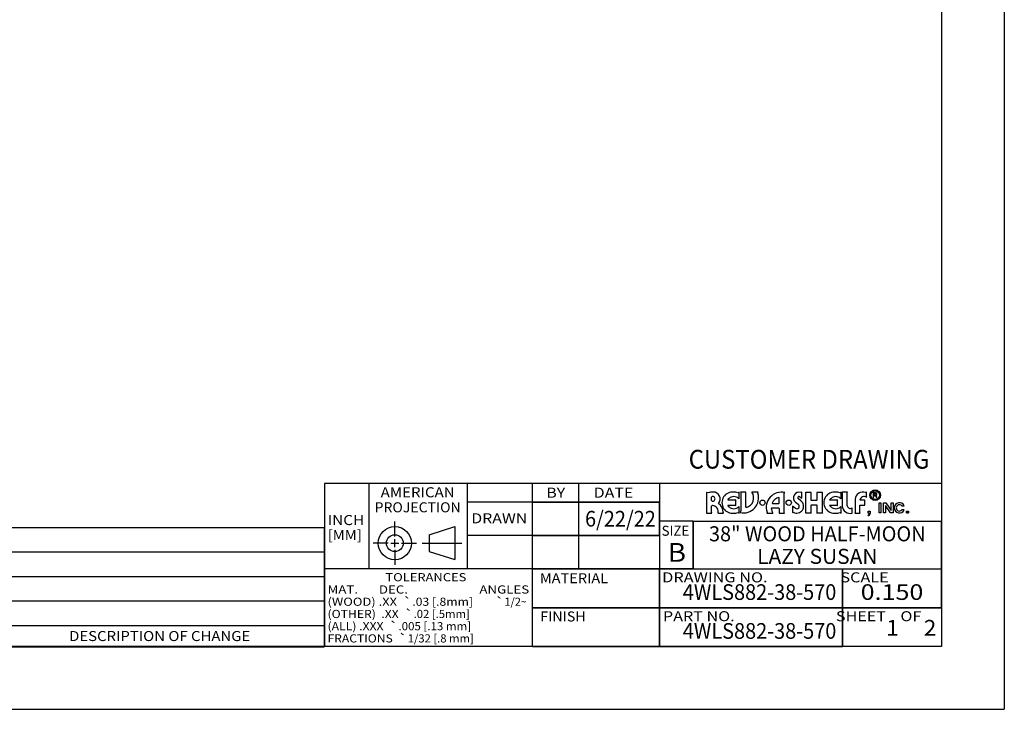
# Model space of a CAD drawing. Units: inches. Extents: x 0 to 17, y 0 to 11.
# Drawn here: x 9.1 to 17, y 0 to 5.5 of the extents above; entities that cross this region are included whole.
import ezdxf
from ezdxf.enums import TextEntityAlignment as Align

# ---------------------------------------------------------------- set-up
doc = ezdxf.new("R2010")
doc.units = ezdxf.units.IN
doc.header["$LTSCALE"] = 0.935
doc.header["$MEASUREMENT"] = 0
doc.linetypes.add('CENTER', pattern=[0.6, 0.375, -0.075, 0.075, -0.075])
doc.layers.get('0').update_dxf_attribs({"linetype": 'CONTINUOUS'})
doc.layers.add('DEFAULT_1', color=7, linetype='CENTER')
doc.styles.get("Standard").update_dxf_attribs({"font": 'bluprnt.ttf'})
doc.styles.add('TEXTSTYLE_1', font='gdt', dxfattribs={"width": 0.8})
doc.styles.add('TEXTSTYLE_10', font='bluprnt.ttf')
doc.styles.add('TEXTSTYLE_2', font='cgomg.ttf')
doc.styles.add('TEXTSTYLE_3', font='cgomg.ttf')
doc.styles.add('TEXTSTYLE_4', font='cgomg.ttf')
doc.styles.add('TEXTSTYLE_5', font='cgomg.ttf')
doc.styles.add('TEXTSTYLE_6', font='cgomg.ttf')
doc.styles.add('TEXTSTYLE_7', font='cgomg.ttf')
doc.styles.add('TEXTSTYLE_8', font='cgomg.ttf')
doc.styles.add('TEXTSTYLE_9', font='bluprnt.ttf')

msp = doc.modelspace()

# ---------------------------------------------------------------- linework, layer by layer
at = {"color": 7, "linetype": 'Continuous'}
for p, q in [((17, 11), (17, 0)), ((16.5, 10.5), (16.5, 0.5)), ((16.5, 1.8), (11.5762, 1.8)), ((11.5762, 1.8), (11.5762, 0.5)), ((11.9334, 1.12), (11.9334, 1.8)), ((12.718, 1.12), (12.718, 1.8)), ((13.2365, 0.5), (13.2365, 1.8)), ((13.6054, 1.12), (13.6054, 1.8)), ((14.25, 1.8), (14.25, 0.5)), ((14.8849, 1.7325), (14.875, 1.7272)), ((14.8849, 1.6782), (14.8849, 1.7325)), ((14.9394, 1.7316), (14.8967, 1.7316)), ((14.8967, 1.7316), (14.8983, 1.726)), ((14.9378, 1.726), (14.9394, 1.7316)), ((15.0367, 1.7316), (14.9869, 1.7316)), ((15.0338, 1.7247), (15.0367, 1.7316)), ((15.2446, 1.7256), (15.2499, 1.7294)), ((15.3848, 1.7325), (15.3779, 1.73)), ((15.3848, 1.6832), (15.3848, 1.7325)), ((15.4157, 1.7325), (15.4584, 1.7325)), ((15.4174, 1.7279), (15.4157, 1.7325)), ((15.4584, 1.7325), (15.4567, 1.7279)), ((15.5057, 1.7325), (15.5484, 1.7325)), ((15.5074, 1.7279), (15.5057, 1.7325)), ((15.5484, 1.7325), (15.5467, 1.7279)), ((15.6979, 1.7325), (15.688, 1.7272)), ((15.6979, 1.6782), (15.6979, 1.7325)), ((15.7486, 1.732), (15.7058, 1.732)), ((15.7062, 1.732), (15.7075, 1.7285)), ((15.7075, 1.7285), (15.7075, 1.6218)), ((15.7469, 1.7274), (15.7486, 1.732)), ((15.902, 1.7331), (15.8938, 1.73)), ((15.902, 1.6903), (15.902, 1.7331)), ((14.25, 1.653), (12.718, 1.653)), ((13.2365, 1.387), (13.2365, 1.653)), ((13.2365, 1.653), (13.6055, 1.653)), ((13.6054, 1.387), (13.6054, 1.653)), ((13.6054, 1.653), (14.2504, 1.653)), ((13.6055, 1.387), (13.6055, 1.653)), ((14.2504, 1.387), (14.2504, 1.653)), ((14.6382, 1.7252), (14.6254, 1.7278)), ((14.6254, 1.7278), (14.6254, 1.5641)), ((14.6645, 1.6656), (14.6645, 1.6914)), ((14.8521, 1.6675), (14.7934, 1.6675)), ((14.8575, 1.6701), (14.8521, 1.6675)), ((14.8575, 1.626), (14.8575, 1.6701)), ((14.8983, 1.726), (14.8983, 1.5862)), ((14.9378, 1.6134), (14.9378, 1.726)), ((15.2052, 1.6872), (15.2017, 1.6901)), ((15.2052, 1.6438), (15.2052, 1.6872)), ((15.2446, 1.5689), (15.2446, 1.7256)), ((15.3345, 1.6526), (15.3564, 1.6356)), ((15.3779, 1.6633), (15.3559, 1.6803)), ((15.3691, 1.6954), (15.3848, 1.6832)), ((15.4174, 1.5692), (15.4174, 1.7279)), ((15.4567, 1.7279), (15.4567, 1.671)), ((15.4567, 1.671), (15.4596, 1.6682)), ((15.4596, 1.6682), (15.5046, 1.6682)), ((15.5046, 1.6682), (15.5074, 1.671)), ((15.5074, 1.671), (15.5074, 1.7279)), ((15.5467, 1.7279), (15.5467, 1.5692)), ((15.6651, 1.6675), (15.6064, 1.6675)), ((15.6705, 1.6701), (15.6651, 1.6675)), ((15.6705, 1.626), (15.6705, 1.6701)), ((15.7469, 1.6241), (15.7469, 1.7274)), ((15.8091, 1.6753), (15.8091, 1.5696)), ((15.8836, 1.6679), (15.8481, 1.6679)), ((15.8882, 1.6696), (15.8836, 1.6679)), ((15.8882, 1.6268), (15.8882, 1.6696)), ((15.9738, 1.7253), (15.9549, 1.7253)), ((15.9549, 1.7253), (15.9549, 1.6931)), ((15.9549, 1.6931), (15.9602, 1.6931)), ((15.9738, 1.72), (15.9602, 1.72)), ((15.9602, 1.72), (15.9602, 1.7095)), ((15.9602, 1.7095), (15.9738, 1.7095)), ((15.9602, 1.7043), (15.9714, 1.7043)), ((15.9602, 1.6931), (15.9602, 1.7043)), ((15.9714, 1.7043), (15.978, 1.6931)), ((15.9842, 1.6931), (15.9768, 1.7055)), ((15.978, 1.6931), (15.9842, 1.6931)), ((14.6654, 1.5731), (14.6654, 1.6198)), ((14.6676, 1.5641), (14.6654, 1.5731)), ((14.7609, 1.5642), (14.7582, 1.5719)), ((14.7934, 1.6286), (14.8521, 1.6286)), ((14.8521, 1.6286), (14.8575, 1.626)), ((14.8849, 1.5637), (14.8849, 1.6179)), ((14.8983, 1.5862), (14.8933, 1.569)), ((14.9433, 1.6089), (14.9378, 1.6134)), ((15.107, 1.5718), (15.1046, 1.5652)), ((15.1406, 1.6023), (15.1446, 1.6061)), ((15.1446, 1.6061), (15.2012, 1.6061)), ((15.1475, 1.6438), (15.1507, 1.6401)), ((15.1507, 1.6401), (15.2012, 1.6401)), ((15.2012, 1.6401), (15.2052, 1.6438)), ((15.2012, 1.6061), (15.2052, 1.6023)), ((15.2052, 1.6023), (15.2052, 1.5687)), ((15.3319, 1.604), (15.3112, 1.6201)), ((15.3112, 1.6201), (15.3112, 1.5707)), ((15.3112, 1.5707), (15.3161, 1.5725)), ((15.4596, 1.6288), (15.4567, 1.626)), ((15.4567, 1.626), (15.4567, 1.5692)), ((15.5046, 1.6288), (15.4596, 1.6288)), ((15.5074, 1.626), (15.5046, 1.6288)), ((15.5074, 1.5692), (15.5074, 1.626)), ((15.6064, 1.6286), (15.6651, 1.6286)), ((15.6651, 1.6286), (15.6705, 1.626)), ((15.6979, 1.5637), (15.6979, 1.6179)), ((15.7862, 1.5636), (15.7862, 1.6061)), ((15.8485, 1.6285), (15.8836, 1.6285)), ((15.8485, 1.5696), (15.8485, 1.6285)), ((15.8836, 1.6285), (15.8882, 1.6268)), ((15.9134, 1.5803), (15.931, 1.5803)), ((15.9134, 1.5656), (15.9134, 1.5803)), ((15.931, 1.5803), (15.931, 1.5613)), ((16.0008, 1.6475), (16.0163, 1.6475)), ((16.0008, 1.5658), (16.0008, 1.6475)), ((16.0163, 1.6475), (16.0163, 1.5658)), ((16.0363, 1.6475), (16.0562, 1.6475)), ((16.0363, 1.5658), (16.0363, 1.6475)), ((16.0917, 1.5658), (16.0518, 1.6265)), ((16.0518, 1.6265), (16.0518, 1.5658)), ((16.0562, 1.6475), (16.0972, 1.5843)), ((16.0972, 1.6475), (16.1127, 1.6475)), ((16.0972, 1.5843), (16.0972, 1.6475)), ((16.1127, 1.6475), (16.1127, 1.5658)), ((16.1827, 1.6232), (16.2008, 1.6232)), ((16.2008, 1.5902), (16.1827, 1.5902)), ((16.219, 1.5803), (16.2355, 1.5803)), ((16.219, 1.5658), (16.219, 1.5803)), ((16.219, 1.5792), (16.2355, 1.5792)), ((16.2355, 1.5803), (16.2355, 1.5658)), ((12.1386, 1.3786), (12.1387, 1.4978)), ((14.5167, 1.5003), (14.25, 1.5003)), ((14.5167, 1.5003), (14.5167, 1.1203)), ((14.5167, 1.1203), (14.5167, 1.4993)), ((14.5167, 1.4993), (16.4997, 1.4993)), ((14.6254, 1.5641), (14.6676, 1.5641)), ((14.7163, 1.5642), (14.7609, 1.5642)), ((14.875, 1.5689), (14.8849, 1.5637)), ((15.1046, 1.5652), (15.1534, 1.5652)), ((15.2052, 1.5687), (15.2036, 1.5642)), ((15.2036, 1.5642), (15.2463, 1.5642)), ((15.2463, 1.5642), (15.2446, 1.5689)), ((15.4157, 1.5645), (15.4174, 1.5692)), ((15.4584, 1.5645), (15.4157, 1.5645)), ((15.4567, 1.5692), (15.4584, 1.5645)), ((15.5057, 1.5645), (15.5074, 1.5692)), ((15.5484, 1.5645), (15.5057, 1.5645)), ((15.5467, 1.5692), (15.5484, 1.5645)), ((15.688, 1.5689), (15.6979, 1.5637)), ((15.8091, 1.5696), (15.8074, 1.5649)), ((15.8074, 1.5649), (15.8501, 1.5649)), ((15.8501, 1.5649), (15.8485, 1.5696)), ((15.9137, 1.5448), (15.913, 1.5486)), ((15.9224, 1.5656), (15.9134, 1.5656)), ((16.0163, 1.5658), (16.0008, 1.5658)), ((16.0518, 1.5658), (16.0363, 1.5658)), ((16.1127, 1.5658), (16.0917, 1.5658)), ((16.219, 1.5672), (16.2355, 1.5672)), ((16.2355, 1.5658), (16.219, 1.5658)), ((16.4997, 1.1203), (16.4997, 1.4993)), ((7.45, 1.4506), (11.575, 1.4506)), ((11.575, 1.4506), (11.575, 0.4993)), ((12.4116, 1.3911), (12.6159, 1.4567)), ((12.6159, 1.4567), (12.6159, 1.1943)), ((12.1385, 1.2941), (12.1385, 1.3563)), ((12.4116, 1.3911), (12.4116, 1.2584)), ((14.25, 1.387), (12.718, 1.387)), ((13.2365, 1.387), (13.6055, 1.387)), ((13.6054, 1.387), (14.2504, 1.387)), ((12.085, 1.3253), (11.9659, 1.3255)), ((12.1074, 1.3252), (12.1696, 1.3252)), ((12.1384, 1.2718), (12.1382, 1.1527)), ((12.1919, 1.3251), (12.311, 1.325)), ((12.4116, 1.2584), (12.6159, 1.1943)), ((7.45, 1.2553), (11.575, 1.2553)), ((14.5167, 1.12), (11.5762, 1.12)), ((13.2365, 0.81), (13.2365, 1.12)), ((13.2365, 1.12), (14.2485, 1.12)), ((14.2485, 0.81), (14.2485, 1.12)), ((14.25, 0.81), (14.25, 1.12)), ((14.25, 1.12), (15.71, 1.12)), ((14.5167, 1.1203), (16.4997, 1.1203)), ((15.7092, 0.81), (15.7092, 1.12)), ((15.7092, 1.12), (16.4992, 1.12)), ((15.7092, 1.12), (15.7092, 0.5)), ((15.71, 0.81), (15.71, 1.12)), ((16.4992, 0.81), (16.4992, 1.12)), ((7.45, 1.06), (11.575, 1.06)), ((7.45, 0.8646), (11.575, 0.8646)), ((13.2365, 0.81), (14.2485, 0.81)), ((13.2365, 0.5), (13.2365, 0.81)), ((13.2365, 0.81), (14.2485, 0.81)), ((16.5, 0.81), (13.2365, 0.81)), ((14.2485, 0.5), (14.2485, 0.81)), ((14.25, 0.81), (15.71, 0.81)), ((14.25, 0.5), (14.25, 0.81)), ((14.25, 0.81), (15.71, 0.81)), ((15.7092, 0.81), (16.4992, 0.81)), ((15.71, 0.5), (15.71, 0.81)), ((7.45, 0.6693), (11.575, 0.6693)), ((16.5, 0.5), (0.5, 0.5)), ((7.45, 0.4993), (11.575, 0.4993)), ((13.2365, 0.5), (14.2485, 0.5)), ((14.25, 0.5), (15.71, 0.5)), ((0, 0), (17, 0))]:
    msp.add_line(p, q, dxfattribs=at)
for centre, radius in [((15.9695, 1.7079), 0.0425), ((15.9695, 1.7079), 0.0343), ((15.0707, 1.6477), 0.021), ((15.2805, 1.6477), 0.021), ((12.1385, 1.3252), 0.1322), ((12.1385, 1.3252), 0.0671)]:
    msp.add_circle(centre, radius, dxfattribs=at)
for centre, radius, start, end in [((14.678, 1.6218), 0.1108, 90.35371, 111.06298), ((14.6783, 1.6777), 0.0549, 318.66266, 91.01198), ((14.8324, 1.6481), 0.0849, 82.66129, 277.33871), ((14.8376, 1.5953), 0.1371, 74.17428, 87.64209), ((14.9194, 1.6865), 0.0812, 287.10024, 33.77066), ((15.2232, 1.61), 0.1223, 77.39901, 198.20631), ((15.3629, 1.6874), 0.0451, 70.66434, 232.18694), ((15.6454, 1.6481), 0.0849, 82.66129, 277.33871), ((15.6506, 1.5953), 0.1371, 74.17428, 87.64209), ((15.8737, 1.6682), 0.065, 72.01826, 173.70524), ((14.6701, 1.6914), 0.00562, 105.27834, 180), ((14.6701, 1.6656), 0.00562, 180, 254.72166), ((14.6736, 1.6785), 0.019, 254.72166, 105.27834), ((14.8376, 1.6461), 0.0492, 132.32185, 154.16306), ((14.8405, 1.643), 0.0534, 110.66618, 132.32185), ((14.8423, 1.6382), 0.0585, 69.33382, 110.66618), ((14.8441, 1.643), 0.0534, 47.67815, 69.33382), ((14.8393, 1.631), 0.0656, 45.97965, 51.61365), ((14.9194, 1.6865), 0.1206, 257.399, 18.44155), ((15.2232, 1.61), 0.0829, 105.05004, 155.90956), ((15.3441, 1.6198), 0.055, 239.36167, 52.18694), ((15.3625, 1.6878), 0.01, 48.94317, 228.94317), ((15.6506, 1.6461), 0.0492, 132.32185, 154.16306), ((15.6535, 1.643), 0.0534, 110.66618, 132.32185), ((15.6553, 1.6382), 0.0585, 69.33382, 110.66618), ((15.6571, 1.643), 0.0534, 47.67815, 69.33382), ((15.6523, 1.631), 0.0656, 45.97965, 51.61365), ((15.8812, 1.6643), 0.0333, 51.29468, 173.75074), ((15.9741, 1.7152), 0.0101, 285.22836, 92.0469), ((15.973, 1.7148), 0.00531, 278.61347, 81.38653), ((14.6711, 1.6198), 0.00562, 86.06153, 180), ((14.668, 1.5759), 0.0497, 346.29117, 86.06153), ((14.6622, 1.564), 0.0964, 4.71098, 53.45043), ((14.8376, 1.65), 0.0492, 205.83694, 227.67815), ((14.8405, 1.6531), 0.0534, 227.67815, 249.33382), ((14.8423, 1.658), 0.0585, 249.33382, 290.66618), ((14.8441, 1.6531), 0.0534, 290.66618, 312.32185), ((14.8393, 1.6651), 0.0656, 308.38635, 314.02035), ((15.2232, 1.61), 0.0829, 185.3512, 212.7214), ((15.3441, 1.6198), 0.02, 232.18694, 52.18694), ((15.6506, 1.65), 0.0492, 205.83694, 227.67815), ((15.6535, 1.6531), 0.0534, 227.67815, 249.33382), ((15.6553, 1.658), 0.0585, 249.33382, 290.66618), ((15.6571, 1.6531), 0.0534, 290.66618, 312.32185), ((15.6523, 1.6651), 0.0656, 308.38635, 314.02035), ((15.7717, 1.6263), 0.0643, 183.99411, 283.07801), ((15.7717, 1.6263), 0.0249, 185.13599, 305.76005), ((16.1634, 1.6067), 0.0409, 23.79546, 336.20454), ((16.1634, 1.6067), 0.0254, 40.57417, 319.42583), ((14.8376, 1.7008), 0.1371, 272.35791, 285.82572), ((15.6506, 1.7008), 0.1371, 272.35791, 285.82572), ((15.9101, 1.5612), 0.013, 282.99394, 19.41939), ((15.913, 1.563), 0.0182, 272.12835, 345.69752), ((15.9198, 1.5613), 0.0112, 345.69752, 360)]:
    msp.add_arc(centre, radius, start, end, dxfattribs=at)
at = {"layer": 'DEFAULT_1', "color": 7, "linetype": 'CENTER'}
msp.add_line((12.3555, 1.3252), (12.6726, 1.3252), dxfattribs=at)

# ---------------------------------------------------------------- texts
at = {"color": 7, "linetype": 'Continuous', "oblique": 10}
msp.add_text('CUSTOMER DRAWING', height=0.15, dxfattribs=at).set_placement((14.482, 1.9194), (16.402, 1.9194), align=Align.FIT)
at = {"color": 7, "linetype": 'Continuous'}
for s, height, style, p, p2 in [('AMERICAN', 0.08, 'TEXTSTYLE_3', (12.0251, 1.691), (12.6151, 1.691)), ('BY        DATE', 0.08, 'TEXTSTYLE_2', (13.3462, 1.6878), (14.0402, 1.6878)), ('PROJECTION', 0.08, 'TEXTSTYLE_3', (11.9766, 1.571), (12.6635, 1.571)), ('6/22/22 ', 0.125, 'TEXTSTYLE_9', (13.6554, 1.4575), (14.2554, 1.4575)), ('%%uINCH', 0.08, 'TEXTSTYLE_8', (11.6022, 1.4693), (11.8937, 1.4693)), ('DRAWN', 0.08, 'TEXTSTYLE_3', (12.7479, 1.4833), (13.1947, 1.4833)), ('[MM]', 0.08, 'TEXTSTYLE_8', (11.6022, 1.3493), (11.8747, 1.3493)), ('SIZE', 0.08, 'TEXTSTYLE_3', (14.2663, 1.384), (14.4869, 1.384)), (' B', 0.15, 'TEXTSTYLE_3', (14.2663, 1.1765), (14.4608, 1.1765)), ('MATERIAL', 0.08, 'TEXTSTYLE_5', (13.2948, 1.0057), (13.8395, 1.0057)), (' DRAWING NO.                    SCALE', 0.08, 'TEXTSTYLE_4', (14.2418, 1.0125), (16.0781, 1.0125)), ('MAT.       DEC.                        ANGLES', 0.065, 'TEXTSTYLE_8', (11.6012, 0.923), (13.2099, 0.923)), ('4WLS882-38-570', 0.125, 'TEXTSTYLE_10', (14.435, 0.8725), (15.66, 0.8725)), ('(WOOD) .XX  ', 0.065, 'TEXTSTYLE_8', (11.6012, 0.8255), (12.2016, 0.8255)), ('`', 0.065, 'TEXTSTYLE_1', (12.2016, 0.8255), (12.2775, 0.8255)), ('.03 [.8mm]        ', 0.065, 'TEXTSTYLE_8', (12.2775, 0.8255), (12.9364, 0.8255)), ('`', 0.065, 'TEXTSTYLE_1', (12.9364, 0.8255), (13.0122, 0.8255)), ('1/2', 0.065, 'TEXTSTYLE_8', (13.0122, 0.8255), (13.1437, 0.8255)), ('~', 0.065, 'TEXTSTYLE_1', (13.1437, 0.8255), (13.1871, 0.8255)), ('(OTHER)  .XX  ', 0.065, 'TEXTSTYLE_8', (11.6012, 0.728), (12.2123, 0.728)), ('`', 0.065, 'TEXTSTYLE_1', (12.2123, 0.728), (12.2881, 0.728)), ('.02 [.5mm]', 0.065, 'TEXTSTYLE_8', (12.2881, 0.728), (12.7358, 0.728)), ('`', 0.065, 'TEXTSTYLE_1', (12.0914, 0.6305), (12.1673, 0.6305)), ('FINISH', 0.08, 'TEXTSTYLE_6', (13.298, 0.7004), (13.6611, 0.7004)), (' PART NO.                            SHEET    OF', 0.08, 'TEXTSTYLE_7', (14.2481, 0.7025), (16.3381, 0.7025)), ('(ALL) .XXX  ', 0.065, 'TEXTSTYLE_8', (11.6012, 0.6305), (12.0914, 0.6305)), ('.005 [.13 mm]', 0.065, 'TEXTSTYLE_8', (12.1673, 0.6305), (12.7464, 0.6305)), ('4WLS882-38-570', 0.125, 'TEXTSTYLE_10', (14.435, 0.5625), (15.66, 0.5625)), ('DESCRIPTION OF CHANGE', 0.08, 'TEXTSTYLE_8', (9.5398, 0.5443), (10.9851, 0.5443)), ('FRACTIONS  ', 0.065, 'TEXTSTYLE_8', (11.6012, 0.533), (12.1648, 0.533)), ('`', 0.065, 'TEXTSTYLE_1', (12.1648, 0.533), (12.2407, 0.533)), ('1/32 [.8 mm]', 0.065, 'TEXTSTYLE_8', (12.2407, 0.533), (12.7673, 0.533))]:
    msp.add_text(s, height=height, dxfattribs=dict(at, style=style)).set_placement(p, p2, align=Align.FIT)
for s, height, p, p2 in [('38" WOOD HALF-MOON', 0.12, (14.6442, 1.3398), (16.3722, 1.3398)), ('LAZY SUSAN', 0.12, (15.0282, 1.1598), (15.9882, 1.1598)), ('0.150', 0.125, (15.8542, 0.8725), (16.3542, 0.8725)), ('1', 0.125, (16.0576, 0.5876), (16.1576, 0.5876)), ('2', 0.125, (16.3576, 0.5876), (16.4576, 0.5876))]:
    msp.add_text(s, height=height, dxfattribs=at).set_placement(p, p2, align=Align.FIT)
at = {"color": 7, "linetype": 'Continuous', "style": 'TEXTSTYLE_8', "oblique": 15}
msp.add_text('                    TOLERANCES', height=0.065, dxfattribs=at).set_placement((11.6012, 1.021), (12.7087, 1.021), align=Align.FIT)

doc.saveas('drawing.dxf')
